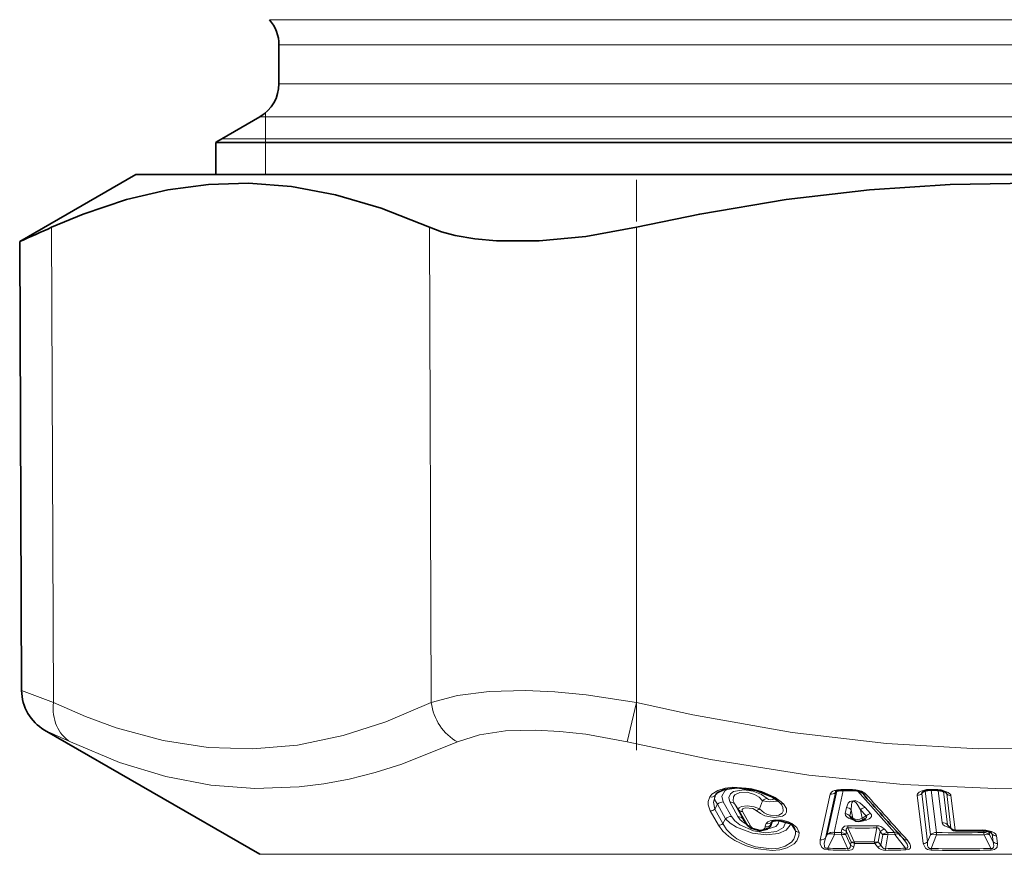
# Model space of a CAD drawing. Extents: x 0 to 210, y 0 to 297.
# Drawn here: x 44 to 57, y 128 to 139 of the extents above; entities that cross this region are included whole.
import ezdxf

# ---------------------------------------------------------------- set-up
doc = ezdxf.new("R2010")
doc.units = 0
doc.linetypes.add('DASHDOT', pattern=[18.5, 12, -3, 0.5, -3])

msp = doc.modelspace()

# ---------------------------------------------------------------- linework, layer by layer
at = {"color": 7, "lineweight": 13}
for p, q in [((47.657425, 139.129852), (52.733025, 139.129852)), ((67.157425, 139.129852), (52.733025, 139.129852)), ((47.782425, 138.799133), (52.792953, 138.799133)), ((67.032425, 138.799133), (52.792953, 138.799133)), ((47.782425, 138.292145), (52.792953, 138.292145)), ((52.792953, 138.292145), (67.032425, 138.292145)), ((47.607426, 137.859131), (47.607422, 137.91217)), ((47.532425, 137.859131), (52.673096, 137.859131)), ((47.607426, 137.57045), (47.607426, 137.859131)), ((52.673096, 137.859131), (67.282425, 137.859131)), ((47.032425, 137.57045), (52.433384, 137.57045)), ((47.607426, 137.520935), (47.607426, 137.57045)), ((47.607426, 137.103455), (47.607426, 137.520935)), ((67.782425, 137.57045), (52.433384, 137.57045)), ((44.83083, 130.191284), (44.807323, 136.412445)), ((49.775799, 130.191284), (49.752289, 136.412445)), ((52.462456, 130.191284), (52.462456, 136.412445)), ((44.41452, 130.347855), (44.83083, 130.191284)), ((52.462456, 130.191284), (52.340076, 129.674286)), ((44.71452, 129.830872), (45.052048, 129.674286)), ((54.935356, 128.416595), (55.06485, 129.013733)), ((55.083118, 129.031601), (54.957909, 128.461761)), ((55.16761, 129.040405), (55.048496, 128.490997)), ((55.06485, 129.013733), (55.079079, 129.029922)), ((55.134911, 129.05069), (55.28804, 129.05069)), ((55.353088, 129.034088), (55.838036, 128.490997)), ((56.195621, 128.998764), (56.234341, 129.033096)), ((56.240074, 129.034729), (56.309681, 128.4599)), ((56.392975, 129.051788), (56.303116, 129.053024)), ((56.319969, 129.042755), (56.387142, 128.489151)), ((56.409805, 129.041183), (56.461201, 128.617401)), ((56.480587, 129.026672), (56.533695, 128.588165)), ((56.523125, 128.993744), (56.495354, 129.020935)), ((53.501587, 128.988739), (53.494759, 128.978485)), ((53.598446, 128.890015), (53.703888, 128.6996)), ((53.683571, 128.888779), (53.789005, 128.698318)), ((54.112453, 128.905472), (54.072704, 128.799637)), ((54.866791, 128.394669), (54.997662, 128.991806)), ((56.213665, 128.34549), (56.137051, 128.976837)), ((56.272415, 128.367432), (56.195621, 128.998764)), ((56.577492, 128.545319), (56.523125, 128.993744)), ((56.6325, 128.523376), (56.578144, 128.971802)), ((53.533123, 128.583405), (53.427704, 128.773651)), ((53.520443, 128.860779), (53.486771, 128.795593)), ((53.592247, 128.605331), (53.486771, 128.795593)), ((53.520443, 128.860779), (53.625839, 128.670349)), ((53.747974, 128.859528), (53.853371, 128.669067)), ((53.747974, 128.859528), (53.798439, 128.787155)), ((53.903885, 128.596634), (53.798439, 128.787155)), ((53.952747, 128.574707), (53.847317, 128.765228)), ((55.193874, 128.736023), (55.211235, 128.816238)), ((55.254807, 128.706772), (55.272358, 128.786987)), ((55.295311, 128.67688), (55.272358, 128.786987)), ((55.417473, 128.67688), (55.394478, 128.786987)), ((55.466072, 128.706772), (55.394478, 128.786987)), ((55.525753, 128.736023), (55.454338, 128.816238)), ((53.625839, 128.670349), (53.592247, 128.605331)), ((53.853371, 128.669067), (53.863022, 128.654205)), ((53.853371, 128.669067), (53.903885, 128.596634)), ((54.23885, 128.622772), (54.214455, 128.584198)), ((55.254807, 128.706772), (55.295311, 128.67688)), ((55.306728, 128.650146), (55.317245, 128.6474)), ((55.306934, 128.650391), (55.309212, 128.652924)), ((55.417473, 128.67688), (55.466072, 128.706772)), ((53.906101, 128.592682), (53.903885, 128.596634)), ((54.491608, 128.593063), (54.544025, 128.513031)), ((55.048496, 128.490997), (55.140282, 128.489105)), ((55.149509, 128.531525), (55.140282, 128.489105)), ((55.20993, 128.502289), (55.200592, 128.459854)), ((55.271385, 128.366943), (55.20993, 128.502289)), ((55.312778, 128.366943), (55.229996, 128.548904)), ((55.608051, 128.548904), (55.574459, 128.366943)), ((55.649078, 128.502289), (55.624222, 128.366943)), ((55.649078, 128.502289), (55.687149, 128.459854)), ((55.708282, 128.531525), (55.746254, 128.489105)), ((55.838036, 128.490997), (55.746254, 128.489105)), ((56.388863, 128.4599), (56.387142, 128.489151)), ((56.533695, 128.588165), (56.577492, 128.545319)), ((57.005924, 128.512115), (57.008701, 128.489151)), ((57.079079, 128.49884), (57.083801, 128.4599)), ((57.118015, 128.468262), (57.091225, 128.494308)), ((54.957909, 128.461761), (54.935356, 128.416595)), ((55.054031, 128.461761), (54.965431, 128.283539)), ((55.054031, 128.461761), (55.145966, 128.459854)), ((55.228802, 128.277527), (55.145966, 128.459854)), ((55.262272, 128.324432), (55.200592, 128.459854)), ((55.262272, 128.324432), (55.271385, 128.366943)), ((55.579243, 128.345001), (55.57444, 128.366943)), ((55.661991, 128.324432), (55.624222, 128.366943)), ((55.661991, 128.324432), (55.687149, 128.459854)), ((55.719284, 128.277527), (55.752937, 128.459854)), ((55.844872, 128.461761), (55.752937, 128.459854)), ((55.844872, 128.461761), (55.982624, 128.283539)), ((56.272415, 128.367432), (56.309681, 128.4599)), ((56.316753, 128.280212), (56.388863, 128.4599)), ((57.011448, 128.4599), (57.101322, 128.280212)), ((57.083801, 128.4599), (57.130203, 128.367432)), ((57.130203, 128.367432), (57.118015, 128.468262)), ((57.187187, 128.34549), (57.174965, 128.44632)), ((54.969414, 128.261612), (54.965431, 128.283539)), ((55.23312, 128.2556), (55.228802, 128.277527)), ((55.308052, 128.30249), (55.317245, 128.345001)), ((55.617107, 128.30249), (55.579262, 128.345001)), ((55.724239, 128.2556), (55.719284, 128.277527)), ((55.98793, 128.261612), (55.982628, 128.283539)), ((56.317917, 128.258286), (56.316753, 128.280212)), ((57.103504, 128.258286), (57.101318, 128.280212)), ((62.141754, 128.203949), (47.532425, 128.203949))]:
    msp.add_line(p, q, dxfattribs=at)
at = {"color": 7, "lineweight": 35}
for p, q in [((47.782425, 138.799133), (47.782425, 138.292145)), ((47.532425, 137.859131), (47.032425, 137.57045)), ((46.957424, 137.520935), (52.397427, 137.520935)), ((46.957424, 137.520935), (46.957424, 137.103455)), ((52.397427, 137.520935), (67.857422, 137.520935)), ((45.907425, 137.103455), (44.38887, 136.226715)), ((62.920818, 137.103455), (45.907425, 137.103455)), ((44.41452, 130.347855), (44.38887, 136.226715)), ((47.532425, 128.203949), (44.71452, 129.830872)), ((55.14212, 129.040649), (55.295349, 129.040649)), ((56.395473, 129.041748), (56.305565, 129.042984)), ((54.343029, 128.875214), (54.356709, 128.859558)), ((53.863022, 128.654205), (53.906101, 128.592682)), ((55.268818, 128.68219), (55.307339, 128.653748)), ((55.419064, 128.649048), (55.446987, 128.666214)), ((56.54174, 128.574921), (56.541252, 128.575363)), ((56.541912, 128.574753), (56.582848, 128.534698)), ((55.965111, 128.393692), (55.951916, 128.409363))]:
    msp.add_line(p, q, dxfattribs=at)
at = {"color": 7, "linetype": 'DASHDOT', "lineweight": 13, "ltscale": 0.186634}
msp.add_line((52.462456, 129.569183), (52.462456, 137.034546), dxfattribs=at)
at = {"color": 7, "lineweight": 35}
for points in [[(49.752289, 136.412445), (49.121506, 136.66333), (48.523426, 136.838776), (47.946953, 136.945831), (47.381958, 136.988708), (46.858418, 136.972504), (46.329044, 136.901703), (45.785957, 136.773895), (45.220726, 136.584686), (44.807323, 136.412445)], [(62.352394, 136.412445), (61.092716, 136.66333), (59.897884, 136.838776), (58.745747, 136.945831), (57.616085, 136.988708), (56.568882, 136.972504), (55.509602, 136.901703), (54.422462, 136.773895), (53.290569, 136.584686), (52.462456, 136.412445)], [(49.752289, 136.412445), (49.91074, 136.352356), (50.088547, 136.304443), (50.346893, 136.25946), (50.631493, 136.23378), (51.188206, 136.234131), (51.800064, 136.292389), (52.462456, 136.412445)], [(54.232002, 128.956497), (54.026695, 129.038879), (53.779018, 129.07225), (53.610161, 129.051208), (53.519356, 129.007263), (53.501587, 128.988739)], [(54.468285, 128.60849), (54.32003, 128.646149), (54.247486, 128.636719), (54.231873, 128.628769)], [(53.96072, 128.545563), (54.079334, 128.509827), (54.176456, 128.53183), (54.215809, 128.568115)]]:
    msp.add_lwpolyline(points, dxfattribs=at)
at = {"color": 7, "lineweight": 13}
for points in [[(49.775799, 130.191284), (50.120098, 130.284485), (50.53553, 130.33551), (51.008541, 130.347137), (51.394508, 130.33075), (51.80249, 130.292816), (52.462456, 130.191284)], [(49.775799, 130.191299), (49.18264, 129.939972), (48.622105, 129.759949), (48.023281, 129.634644), (47.439198, 129.582825), (46.857704, 129.601898), (46.266659, 129.69281), (45.653488, 129.860046), (45.251087, 130.007599), (44.83083, 130.191284)], [(62.352394, 130.191299), (61.297001, 129.965088), (60.295097, 129.795441), (59.331963, 129.677094), (58.125999, 129.594437), (56.935959, 129.586761), (55.736156, 129.653595), (54.499939, 129.79834), (53.198696, 130.028534), (52.462456, 130.191284)], [(50.119396, 129.674286), (50.405083, 129.767242), (50.748985, 129.818359), (51.140404, 129.830154), (51.459858, 129.813766), (51.797638, 129.77565), (52.340073, 129.674286)], [(50.119392, 129.674286), (49.388935, 129.382568), (49.03997, 129.274307), (48.700172, 129.189545), (48.370407, 129.127563), (48.04594, 129.086731), (47.467613, 129.064896), (46.890137, 129.109253), (46.302807, 129.22171), (45.694233, 129.407318), (45.05204, 129.674301)], [(62.474808, 129.674316), (61.385036, 129.445923), (60.34544, 129.274811), (59.342354, 129.156158), (58.362965, 129.086548), (57.159328, 129.065475), (55.951221, 129.116333), (54.715603, 129.241379), (53.428398, 129.446198), (52.340073, 129.674286)], [(54.258804, 128.956573), (54.102299, 129.026062), (53.951859, 129.064972), (53.723167, 129.081238), (53.62064, 129.068909), (53.528427, 129.041382), (53.449234, 128.99205), (53.420017, 128.956558)], [(53.598446, 128.890015), (53.58017, 128.967224), (53.616451, 129.035065), (53.656052, 129.06189)], [(53.683571, 128.888779), (53.66869, 128.945831), (53.690418, 128.996231), (53.732662, 129.026062), (53.86525, 129.049011), (53.988266, 129.030823), (54.099457, 128.98645), (54.171207, 128.934723)], [(53.747974, 128.859528), (53.729095, 128.903122), (53.730659, 128.955658), (53.747295, 128.981476), (53.813477, 129.014587), (53.90971, 129.016785), (54.007679, 128.988678), (54.069218, 128.951721), (54.112453, 128.905472)], [(56.243423, 129.048248), (56.187588, 129.032471), (56.160847, 129.018219), (56.147072, 129.005981), (56.141163, 128.997498), (56.137054, 128.985077), (56.137051, 128.976837)], [(56.451031, 129.045959), (56.542259, 129.014618), (56.568176, 128.993439), (56.575989, 128.980408), (56.578144, 128.971802)], [(53.420017, 128.956558), (53.398823, 128.894073), (53.399952, 128.851242), (53.427704, 128.773651)], [(53.494759, 128.978485), (53.467823, 128.887604), (53.486771, 128.795593)], [(53.520443, 128.860779), (53.489204, 128.914871), (53.484886, 128.941254), (53.494759, 128.978485)], [(54.112453, 128.905472), (54.199673, 128.889786), (54.300945, 128.898819), (54.310883, 128.903229)], [(54.171207, 128.934723), (54.191032, 128.923065), (54.221802, 128.917587), (54.24469, 128.92244), (54.250973, 128.927322), (54.253895, 128.935455), (54.25304, 128.939545), (54.247295, 128.947723)], [(55.454338, 128.816238), (55.386726, 128.878662), (55.324814, 128.909393), (55.254036, 128.89679), (55.233181, 128.873322), (55.211235, 128.816238)], [(55.394478, 128.786987), (55.351742, 128.85994), (55.332554, 128.88298), (55.315395, 128.896133), (55.304249, 128.8992), (55.29446, 128.896484), (55.288136, 128.890457), (55.28167, 128.87822), (55.275318, 128.852203), (55.272358, 128.786987)], [(54.072704, 128.799637), (54.000134, 128.825897), (53.910271, 128.838425), (53.835056, 128.82782), (53.80608, 128.811356), (53.798504, 128.800903), (53.797222, 128.79158), (53.798439, 128.787155)], [(54.028091, 128.77771), (53.983112, 128.803986), (53.886326, 128.813995), (53.861702, 128.805511), (53.852562, 128.799026), (53.845219, 128.788956), (53.843372, 128.777374), (53.847317, 128.765228)], [(54.384579, 128.864471), (54.425159, 128.802734), (54.423656, 128.753479), (54.410339, 128.731644), (54.373474, 128.704422), (54.26791, 128.685059), (54.141479, 128.709656), (54.083164, 128.736877), (54.028091, 128.77771)], [(54.356709, 128.859558), (54.377544, 128.820007), (54.380405, 128.767746), (54.366695, 128.742691), (54.324406, 128.715591), (54.255283, 128.707245), (54.175835, 128.72438), (54.13253, 128.745392), (54.072704, 128.799637)], [(53.625839, 128.670349), (53.687351, 128.612976), (53.770847, 128.560242), (53.980961, 128.481476), (54.159859, 128.457352), (54.322422, 128.474579), (54.422821, 128.520248), (54.474365, 128.586853), (54.478096, 128.602509)], [(53.703888, 128.6996), (53.748196, 128.64267), (53.814426, 128.589935), (53.994019, 128.510773), (54.151306, 128.486603), (54.293121, 128.50351), (54.384201, 128.555161), (54.41713, 128.630295)], [(54.495453, 128.60849), (54.453205, 128.628479), (54.374893, 128.649963), (54.277237, 128.655334), (54.210419, 128.642212), (54.181454, 128.628143), (54.160213, 128.608475)], [(54.183174, 128.535919), (54.284912, 128.570129), (54.314934, 128.600754), (54.327881, 128.645844)], [(55.306728, 128.650146), (55.234852, 128.678619), (55.208363, 128.698151), (55.198475, 128.710739), (55.193874, 128.736023)], [(55.268818, 128.68219), (55.257965, 128.691833), (55.254463, 128.696747), (55.253002, 128.701248), (55.25309, 128.703232), (55.254807, 128.706772)], [(55.466072, 128.706772), (55.472141, 128.702148), (55.474628, 128.69429), (55.471344, 128.686462), (55.456379, 128.67244), (55.446987, 128.666214)], [(55.525753, 128.736023), (55.536137, 128.719467), (55.53698, 128.699203), (55.525631, 128.68103), (55.509045, 128.667999), (55.470104, 128.650146)], [(56.570602, 128.546692), (56.492535, 128.577209), (56.471611, 128.595154), (56.461201, 128.617401)], [(54.591312, 128.491104), (54.588791, 128.445694), (54.560593, 128.380005), (54.523643, 128.339966), (54.433254, 128.288101), (54.339859, 128.263), (54.239185, 128.253876), (54.014626, 128.279617), (53.887844, 128.318665), (53.748463, 128.384476), (53.671074, 128.43515), (53.590572, 128.506195), (53.533123, 128.583405)], [(54.544025, 128.513031), (54.544746, 128.467377), (54.522598, 128.401398), (54.490597, 128.361496), (54.409145, 128.309814), (54.323284, 128.284821), (54.229939, 128.275818), (54.021118, 128.301758), (53.904015, 128.340942), (53.77681, 128.407135), (53.707642, 128.45813), (53.63773, 128.529892), (53.592247, 128.605331)], [(54.142677, 128.546188), (54.125092, 128.530609), (54.078384, 128.519562), (53.984875, 128.546188)], [(54.495453, 128.60849), (54.562447, 128.554352), (54.591312, 128.491104)], [(55.224121, 128.578156), (55.183369, 128.571411), (55.153271, 128.543152), (55.149509, 128.531525)], [(55.229996, 128.548904), (55.218372, 128.549225), (55.213985, 128.546906), (55.209019, 128.539337), (55.207554, 128.532867), (55.20993, 128.502289)], [(55.608051, 128.548904), (55.61821, 128.549591), (55.627449, 128.545746), (55.637878, 128.533737), (55.649078, 128.502289)], [(57.174965, 128.44632), (57.171585, 128.457764), (57.159698, 128.473694), (57.142727, 128.486603), (57.108704, 128.502609), (57.050823, 128.517548)], [(54.969414, 128.261612), (54.92244, 128.270584), (54.886402, 128.294922), (54.864788, 128.340271), (54.866791, 128.394669)], [(54.965431, 128.283539), (54.948837, 128.282776), (54.940586, 128.284836), (54.928402, 128.293503), (54.921227, 128.306519), (54.918232, 128.347809), (54.935356, 128.416595)], [(55.965111, 128.393692), (56.003712, 128.335358), (56.013954, 128.3078), (56.014496, 128.297882), (56.009651, 128.287292), (56.004181, 128.284027), (55.990795, 128.282532), (55.982624, 128.283539)], [(56.00243, 128.394669), (56.041157, 128.340912), (56.050255, 128.315506), (56.047432, 128.287476), (56.042347, 128.280029), (56.029701, 128.270523), (56.016327, 128.265442), (55.98793, 128.261612)], [(56.272415, 128.367432), (56.272263, 128.316437), (56.278057, 128.298859), (56.298435, 128.281067), (56.316753, 128.280212)], [(57.130203, 128.367432), (57.13916, 128.316437), (57.136436, 128.298843), (57.127254, 128.285187), (57.119308, 128.281052), (57.101322, 128.280212)], [(55.228802, 128.277527), (55.246929, 128.278793), (55.25985, 128.292572), (55.262272, 128.324432)], [(55.23312, 128.2556), (55.27404, 128.262299), (55.291515, 128.273102), (55.308052, 128.30249)], [(55.661991, 128.324432), (55.67979, 128.292603), (55.704769, 128.277527), (55.719284, 128.277527)], [(56.213665, 128.34549), (56.24625, 128.282303), (56.270458, 128.267731), (56.317917, 128.258286)], [(57.187187, 128.34549), (57.181271, 128.299088), (57.169727, 128.282257), (57.148838, 128.26767), (57.103508, 128.258286)]]:
    msp.add_lwpolyline(points, dxfattribs=at)
at = {"color": 7, "lineweight": 35}
for centre, radius, start, end in [((47.282425, 138.799133), 0.5, 360, 41.40962), ((47.282425, 138.292145), 0.5, 299.999998, 0), ((47.407429, 136.920929), 0.750009, 120.000044, 126.869862), ((24.547955, 181.496918), 49.427238, 293.666767, 294.197466), ((45.014484, 130.350464), 0.599974, 180.248737, 240.002387), ((55.105713, 128.972366), 0.063428, 107.25709, 122.702477), ((55.137459, 128.866699), 0.173917, 88.465136, 106.916783), ((55.296329, 128.78801), 0.252638, 74.636141, 90.222393), ((55.333817, 128.896637), 0.137827, 53.239754, 77.693334), ((152.080536, 215.142166), 129.473136, 221.703463, 222.058606), ((56.280075, 128.890884), 0.149517, 97.312307, 119.176474), ((56.300873, 128.816803), 0.226217, 88.811024, 100.149588), ((56.392929, 128.793427), 0.248331, 79.112012, 89.413153), ((56.414734, 128.846985), 0.191493, 59.019917, 82.485285), ((53.950428, 128.453796), 0.576069, 47.027259, 60.745667), ((55.366699, 128.734222), 0.1, 233.587829, 301.578646), ((54.0355, 128.688126), 0.160884, 216.409439, 242.31987), ((54.39119, 128.463425), 0.164101, 38.430824, 62.01016), ((56.635418, 128.588593), 0.075273, 225.702922, 259.159879), ((56.677948, 128.827454), 0.317909, 259.727803, 270.3089), ((56.681103, 146.374008), 17.864485, 269.995387, 270.998284), ((56.99699, 128.26561), 0.246663, 80.175274, 91.078756), ((57.01857, 128.329483), 0.179923, 60.04002, 83.470485)]:
    msp.add_arc(centre, radius, start, end, dxfattribs=at)
at = {"color": 7, "lineweight": 13}
for centre, radius, start, end in [((55.010708, 129.06694), 0.07609, 260.149663, 315.502619), ((55.129604, 128.802734), 0.247921, 88.774468, 107.65697), ((55.076954, 129.068665), 0.037187, 232.936802, 285.550931), ((55.094948, 129.004669), 0.031457, 138.007114, 163.224009), ((55.147781, 129.051743), 0.012664, 184.621656, 242.957592), ((55.289345, 128.721191), 0.329512, 74.607857, 90.227946), ((55.300964, 129.051834), 0.012731, 185.021646, 243.335861), ((55.36338, 129.046707), 0.01531, 269.535333, 329.680637), ((55.454079, 129.04425), 0.053458, 224.581774, 282.453802), ((56.221325, 128.999084), 0.025895, 122.343605, 180.695568), ((56.29715, 128.749939), 0.303119, 88.87253, 100.210288), ((56.260509, 129.059601), 0.020308, 213.58383, 271.420854), ((56.32489, 129.052277), 0.021664, 178.035151, 205.198967), ((56.389572, 128.72641), 0.325404, 79.113227, 89.401118), ((56.414787, 129.051147), 0.021699, 178.29855, 205.462052), ((56.437588, 129.050964), 0.014086, 279.347057, 339.547031), ((56.495071, 128.98822), 0.028686, 11.141737, 51.00621), ((53.442184, 129.021332), 0.068127, 251.104832, 320.827578), ((53.598495, 128.771744), 0.118352, 90.025356, 131.242659), ((53.685837, 128.807053), 0.081535, 40.184062, 91.587079), ((54.192776, 128.818573), 0.118232, 100.520666, 132.750519), ((54.245003, 128.983719), 0.030304, 244.476202, 296.947129), ((53.940723, 128.389038), 0.650492, 46.966409, 60.730743), ((54.374065, 128.911011), 0.047539, 229.077131, 282.726327), ((149.631424, 213.094833), 126.255725, 221.769252, 222.133629), ((56.139305, 129.060425), 0.083582, 268.454285, 312.403687), ((56.576748, 129.049011), 0.077113, 225.862939, 271.033952), ((53.428257, 128.862259), 0.088668, 269.640887, 311.272129), ((53.845108, 128.82663), 0.061284, 220.232036, 272.058009), ((54.012623, 128.864868), 0.088603, 280.065039, 312.65164), ((55.196152, 128.705963), 0.111277, 46.75856, 82.212187), ((55.475136, 128.698334), 0.119787, 100.00457, 132.298346), ((53.703888, 128.581329), 0.118343, 89.999579, 131.244448), ((53.791237, 128.616608), 0.081526, 40.18145, 91.564034), ((54.182064, 128.670166), 0.065076, 250.496549, 322.114061), ((54.318634, 128.568817), 0.10533, 144.221671, 171.592766), ((54.105408, 128.647003), 0.135651, 324.457673, 349.708294), ((54.240448, 128.630981), 0.008142, 191.330937, 258.975095), ((54.309872, 128.549744), 0.101869, 115.310682, 134.207412), ((55.178585, 128.625809), 0.111231, 46.727465, 82.102282), ((55.396572, 128.879089), 0.240537, 269.741926, 287.805925), ((55.439224, 128.607819), 0.052283, 53.888919, 92.613895), ((55.546772, 128.618164), 0.119794, 100.112186, 132.324151), ((56.462257, 128.514603), 0.102673, 45.834872, 90.589687), ((53.533737, 128.671997), 0.088658, 269.603321, 311.275316), ((53.95055, 128.636108), 0.061281, 220.231011, 272.049867), ((54.02029, 128.619507), 0.081241, 213.564979, 244.219483), ((53.971874, 128.570297), 0.027243, 245.714877, 298.334675), ((54.123089, 128.560547), 0.024274, 323.745516, 4.07272), ((54.164562, 128.608185), 0.065376, 250.554913, 321.984236), ((54.216042, 128.567963), 0.068973, 144.029456, 184.723959), ((54.157848, 128.644379), 0.082703, 262.674893, 313.25787), ((54.205322, 128.575165), 0.012702, 326.105528, 44.709343), ((54.481541, 128.636047), 0.030718, 244.315419, 296.783355), ((54.400345, 128.477234), 0.148165, 13.994658, 36.449605), ((54.597919, 128.567688), 0.076822, 225.404634, 265.070609), ((55.030209, 128.391052), 0.101379, 79.631386, 135.639907), ((54.88966, 128.446289), 0.165051, 5.371131, 15.717322), ((55.124329, 128.37915), 0.111082, 46.623653, 81.743943), ((55.133675, 128.421539), 0.111108, 46.642385, 81.807901), ((55.412838, 145.715179), 17.138071, 269.369079, 270.63095), ((55.064484, 128.531372), 0.166395, 6.045629, 16.330567), ((55.419033, 145.743042), 17.195189, 269.370104, 270.62983), ((55.604668, 128.439606), 0.138514, 41.581748, 91.284556), ((55.440731, 128.527634), 0.168621, 7.245746, 17.437849), ((55.7299, 128.413757), 0.119808, 100.400434, 132.39554), ((55.58511, 128.437393), 0.169279, 7.623101, 17.79007), ((55.853222, 128.411377), 0.081004, 69.347327, 100.799112), ((56.384735, 128.377716), 0.111388, 88.762522, 132.404214), ((56.697922, 145.939636), 17.453246, 268.979717, 271.020298), ((56.555817, 128.592911), 0.022744, 192.130944, 232.560869), ((56.596802, 128.548355), 0.019531, 188.945316, 224.358809), ((56.61898, 128.528381), 0.014153, 279.419737, 339.651547), ((56.675369, 128.765259), 0.24567, 259.948876, 270.385569), ((56.678478, 146.437988), 17.918411, 269.995401, 270.994678), ((56.698929, 128.519165), 0.021769, 178.943334, 206.109923), ((56.995514, 128.19838), 0.323941, 80.168922, 91.057432), ((57.01149, 128.522247), 0.021831, 179.943997, 207.132771), ((57.012161, 128.385971), 0.1031, 45.902891, 91.920604), ((57.036922, 128.522888), 0.01463, 278.593714, 338.996526), ((57.091293, 128.46344), 0.02724, 10.223321, 51.225077), ((54.880993, 128.469666), 0.076161, 259.27643, 315.691323), ((55.17411, 128.358749), 0.104736, 75.323996, 105.556325), ((55.291451, 128.443054), 0.078871, 255.230431, 285.654982), ((55.328495, 128.427643), 0.083365, 226.741657, 262.246176), ((55.443619, 145.123413), 16.756969, 269.55262, 270.447382), ((55.599594, 128.477966), 0.113787, 257.244148, 282.504988), ((55.719704, 128.311829), 0.151637, 77.345936, 102.403114), ((55.891548, 128.378448), 0.095229, 88.440329, 119.260144), ((55.989872, 128.447327), 0.053878, 224.988211, 283.417522), ((56.216087, 128.429108), 0.083594, 268.339893, 312.404838), ((56.347912, 128.350403), 0.116464, 69.496669, 109.247045), ((56.700157, 145.96965), 17.512512, 268.98148, 271.018508), ((57.171806, 128.523804), 0.077434, 225.917417, 272.336653), ((57.183998, 128.422974), 0.077439, 225.917895, 272.357185), ((55.474834, 144.822632), 16.546941, 268.235848, 269.148048), ((55.479458, 144.84256), 16.58879, 268.238082, 269.149147), ((55.319386, 128.385101), 0.083344, 226.724226, 262.185653), ((55.448254, 145.14328), 16.798775, 269.553167, 270.446774), ((55.60149, 128.39093), 0.089857, 280.016265, 312.296347), ((55.720901, 128.393875), 0.138268, 221.360342, 271.382954), ((55.473316, 144.817383), 16.541676, 270.851995, 271.764386), ((55.477955, 144.83905), 16.585291, 270.850841, 271.762043), ((56.709038, 145.337494), 17.061795, 268.682536, 271.317452), ((56.710712, 145.359406), 17.105643, 268.684209, 271.315786)]:
    msp.add_arc(centre, radius, start, end, dxfattribs=at)
for centre, major_axis, ratio, start_param, end_param in [((45.350441, 130.193909), (-0.255795, -0.54274), 0.842357, 5.094790176, 6.187278457), ((50.29541, 130.193909), (0.256538, -0.542389), 0.843359, 4.337322039, 5.429809836), ((55.209583, 128.964508), (0.212521, -0.023651), 0.407942, 2.433381491, 3.099141875), ((55.271595, 128.964996), (0.208458, -0.007599), 0.427301, 0.389707054, 1.057426861), ((54.041218, 128.693451), (0.263912, -0.079651), 0.522995, 3.634487925, 4.331511814), ((55.366699, 128.734222), (0.097893, 0.020416), 0.71909, 3.757974781, 5.102072479), ((55.366699, 128.734222), (-0.059361, -0.080475), 0.503334, 5.799655634, 6.283269492), ((55.366699, 128.734222), (0.052368, -0.08519), 0.201409, 6.283133433, 6.999046681), ((55.129112, 128.402496), (-0.001785, -0.099991), 0.193676, 2.185227788, 2.621718514), ((55.738068, 128.402496), (-0.074394, -0.066833), 0.766973, 4.018393881, 4.707885164), ((55.830307, 128.404388), (0.002327, -0.099976), 0.193466, 2.177343848, 2.613944977), ((56.635284, 128.588333), (-0.074455, -0.009033), 0.863903, 0.584457987, 1.42919971), ((57.006741, 128.402557), (0.00177, -0.099991), 0.069847, 2.180533409, 2.617026925), ((55.03688, 128.404388), (0.089462, -0.044678), 0.592915, 1.673831194, 2.867889076), ((55.324989, 128.409973), (0.000587, 0.074997), 0.193514, 2.183197, 2.619559745), ((55.586037, 128.409973), (0.056087, 0.049789), 0.766915, 4.014657564, 4.712328931), ((57.006741, 128.402557), (0.089375, 0.044861), 0.515122, 0.329985585, 1.26672306)]:
    msp.add_ellipse(centre, major_axis=major_axis, ratio=ratio, start_param=start_param, end_param=end_param, dxfattribs=at)

doc.saveas('drawing.dxf')
